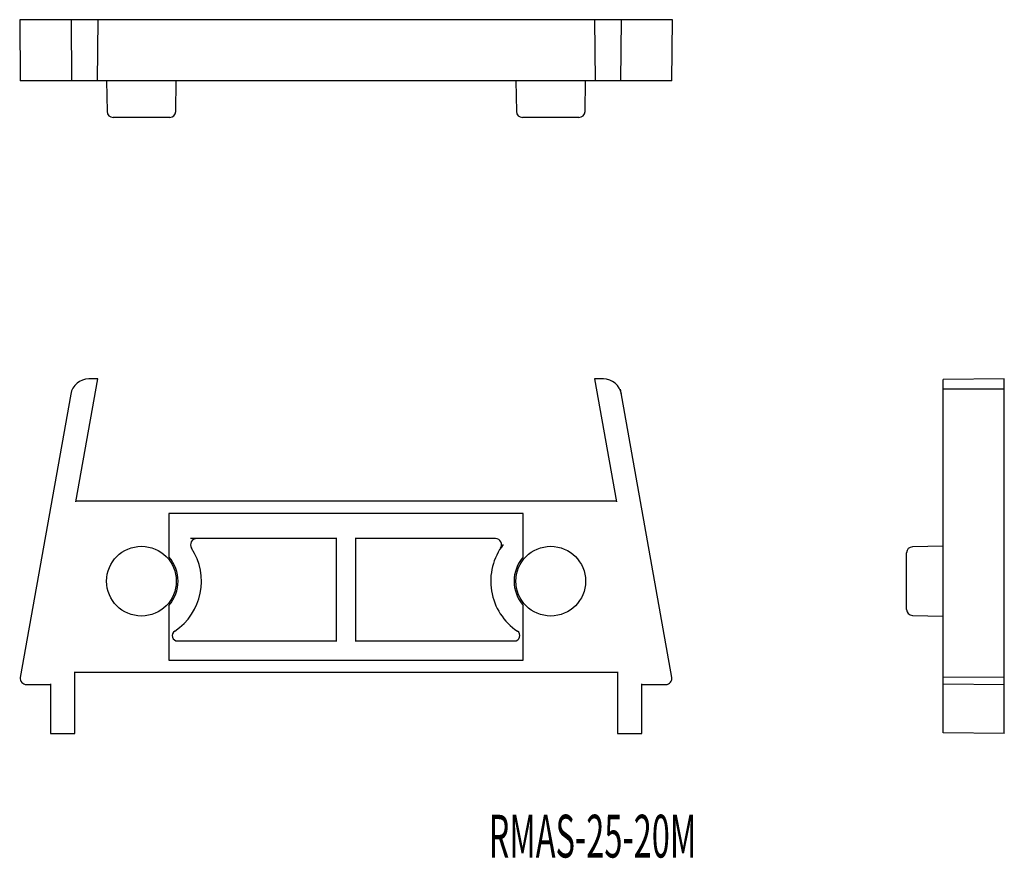
# Model space of a CAD drawing. Extents: x -1278.9 to -1198.3, y -45.6 to 23.
import ezdxf
from ezdxf.enums import TextEntityAlignment as Align

# ---------------------------------------------------------------- set-up
doc = ezdxf.new("R2010")
doc.units = 0
doc.layers.add('1', color=7, linetype='CONTINUOUS')
doc.styles.add('MDRAFSTD', font='TXT', dxfattribs={"bigfont": 'BIGFONT'})

msp = doc.modelspace()

# ---------------------------------------------------------------- linework, layer by layer
at = {"layer": '1', "color": 7, "linetype": 'CONTINUOUS'}
for p, q in [((-1225.491, 23.022), (-1278.926, 23.022)), ((-1278.922, 23.022), (-1278.879, 18.022)), ((-1274.717, 23.022), (-1274.674, 18.022)), ((-1272.538, 23.022), (-1272.59, 18.022)), ((-1231.879, 23.022), (-1231.827, 18.022)), ((-1229.701, 23.022), (-1229.743, 18.022)), ((-1225.538, 18.022), (-1225.495, 23.022)), ((-1225.535, 18.022), (-1278.882, 18.022)), ((-1271.811, 18.022), (-1271.767, 15.514)), ((-1266.15, 15.514), (-1266.106, 18.022)), ((-1238.311, 18.022), (-1238.267, 15.514)), ((-1232.65, 15.514), (-1232.606, 18.022)), ((-1266.65, 15.022), (-1271.267, 15.022)), ((-1233.15, 15.022), (-1237.767, 15.022)), ((-1274.328, -16.432), (-1272.538, -6.38)), ((-1272.538, -6.38), (-1273.269, -6.38)), ((-1231.148, -6.38), (-1231.879, -6.38)), ((-1231.879, -6.38), (-1230.089, -16.432)), ((-1198.334, -6.38), (-1203.334, -6.424)), ((-1203.334, -35.337), (-1203.334, -6.424)), ((-1198.334, -35.38), (-1198.334, -6.38)), ((-1225.542, -30.8), (-1229.743, -7.214)), ((-1198.334, -7.206), (-1203.334, -7.214)), ((-1274.745, -7.617), (-1278.875, -30.8)), ((-1230.046, -16.38), (-1274.371, -16.38)), ((-1237.709, -17.38), (-1266.709, -17.38)), ((-1266.709, -17.38), (-1266.709, -20.94)), ((-1237.709, -20.94), (-1237.709, -17.38)), ((-1252.959, -19.441), (-1264.937, -19.441)), ((-1253.011, -19.389), (-1253.011, -27.872)), ((-1239.976, -19.441), (-1251.459, -19.441)), ((-1251.406, -27.872), (-1251.406, -19.389)), ((-1203.334, -20.072), (-1205.842, -20.115)), ((-1206.334, -25.233), (-1206.334, -20.615)), ((-1266.709, -24.908), (-1266.709, -29.38)), ((-1237.709, -29.38), (-1237.709, -24.908)), ((-1205.842, -25.733), (-1203.334, -25.776)), ((-1265.994, -27.819), (-1252.959, -27.819)), ((-1251.459, -27.819), (-1238.423, -27.819)), ((-1266.709, -29.38), (-1237.709, -29.38)), ((-1274.457, -30.38), (-1229.96, -30.38)), ((-1274.413, -35.38), (-1274.413, -30.337)), ((-1230.004, -30.337), (-1230.004, -35.38)), ((-1278.371, -31.38), (-1276.369, -31.38)), ((-1276.413, -31.337), (-1276.413, -35.38)), ((-1228.048, -31.38), (-1226.036, -31.38)), ((-1228.004, -35.38), (-1228.004, -31.337)), ((-1198.334, -30.792), (-1203.334, -30.8)), ((-1203.334, -31.337), (-1198.334, -31.38)), ((-1276.413, -35.38), (-1274.413, -35.38)), ((-1230.004, -35.38), (-1228.004, -35.38)), ((-1198.334, -35.38), (-1203.334, -35.337))]:
    msp.add_line(p, q, dxfattribs=at)
for centre in [(-1268.959, -22.924), (-1235.459, -22.924)]:
    msp.add_circle(centre, 2.852, dxfattribs=at)
for centre, radius, start, end in [((-1271.267, 15.522), 0.5, 181, 270), ((-1266.65, 15.522), 0.5, 270, 359), ((-1237.767, 15.522), 0.5, 181, 270), ((-1233.15, 15.522), 0.5, 270, 359), ((-1273.269, -7.88), 1.5, 90, 169.89988), ((-1231.148, -7.88), 1.5, 10.10012, 89.99986), ((-1264.441, -19.941), 0.5, 90, 213.43216), ((-1235.459, -22.924), 4.913, 142.37712, 236.36649), ((-1239.976, -19.941), 0.5, 326.56784, 90), ((-1205.834, -20.615), 0.5, 91, 180), ((-1268.959, -22.924), 3, 318.59038, 41.40962), ((-1268.959, -22.924), 4.913, 303.63351, 33.43216), ((-1235.459, -22.924), 3, 138.59038, 221.40962), ((-1205.834, -25.233), 0.5, 180, 269), ((-1265.994, -27.38), 0.439, 123.63351, 270), ((-1238.423, -27.38), 0.439, 270, 56.36649), ((-1278.381, -30.881), 0.5, 169.89988, 271.17842), ((-1226.036, -30.88), 0.5, 270, 10.10012)]:
    msp.add_arc(centre, radius, start, end, dxfattribs=at)

# ---------------------------------------------------------------- texts
at = {"layer": '1', "color": 7, "linetype": 'CONTINUOUS', "style": 'MDRAFSTD', "oblique": 15, "width": 0.674603}
msp.add_text('RMAS-25-20M', height=3.5, dxfattribs=at).set_placement((-1240.544, -45.541), (-1223.544, -45.541), align=Align.FIT)

doc.saveas('drawing.dxf')
